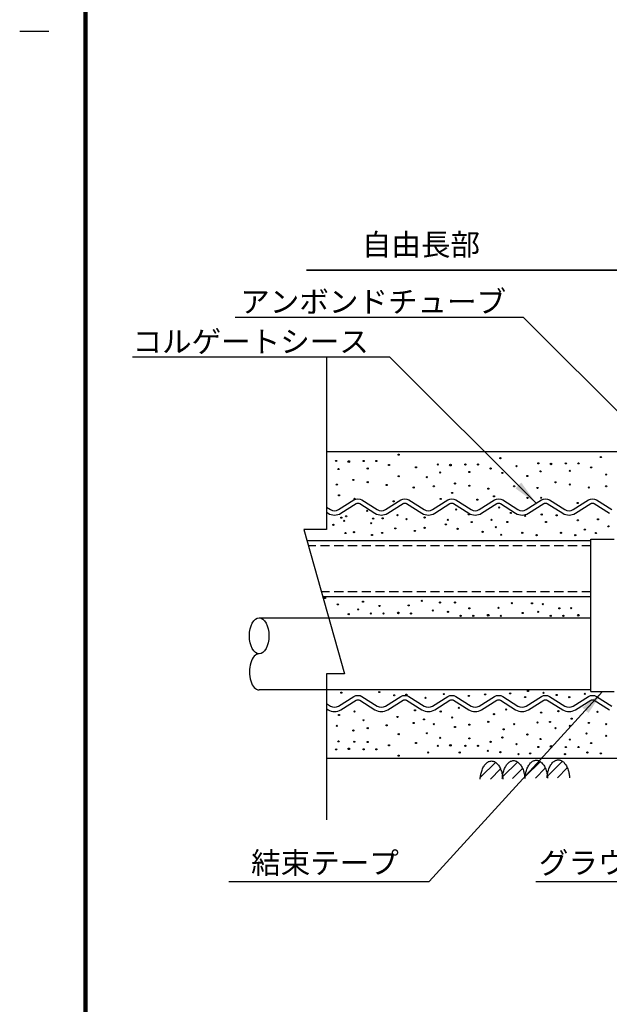
# Model space of a CAD drawing. Extents: x 510 to 34067, y -2197 to 5706.
# Drawn here: x 9730 to 10547, y 1886 to 3251 of the extents above; entities that cross this region are included whole.
import ezdxf

# ---------------------------------------------------------------- set-up
doc = ezdxf.new("R2010")
doc.units = 0
doc.linetypes.add('HIDDENX2', pattern=[19.05, 12.7, -6.35])
doc.layers.get('0').update_dxf_attribs({"linetype": 'CONTINUOUS'})
for name, color, linetype in [('DIM', 5, 'CONTINUOUS'), ('DRAW', 7, 'CONTINUOUS'), ('枠', 7, 'CONTINUOUS'), ('構造', 7, 'CONTINUOUS')]:
    doc.layers.add(name, color=color, linetype=linetype)
doc.styles.add('STYLE1', font='txt')
doc.styles.add('STYLE2', font='MSMINCHO.TTF')
doc.dimstyles.new('STANDARD$7', dxfattribs={"dimscale": 0, "dimtxt": 0.0001, "dimasz": 35, "dimexe": 0, "dimexo": 0, "dimgap": 0, "dimtad": 1, "dimdec": 4, "dimdsep": 46, "dimlunit": 6, "dimtxsty": 'STYLE1', "dimcen": 0, "dimadec": 0, "dimazin": 0, "dimtfac": 1, "dimtdec": 4, "dimtofl": 0, "dimtmove": 0, "dimatfit": 2, "dimfxl": 0, "dimtolj": 1, "dimtzin": 0, "dimarcsym": 0})

msp = doc.modelspace()

# ---------------------------------------------------------------- linework, layer by layer
at = {"color": 0}
for centre, radius in [((10255.15138, 2647.78645), 0.79466), ((10168.46878, 2639.04531), 0.79466), ((10185.96436, 2638.25065), 1.12423), ((10206.64096, 2639.04531), 0.79466), ((10224.13651, 2639.04531), 0.79466), ((10309.30464, 2634.13615), 0.79466), ((10347.47681, 2634.13615), 0.79466), ((10364.97236, 2634.13615), 0.79466), ((10395.98723, 2642.8773), 0.79466), ((10448.50285, 2635.77254), 0.79466), ((10465.99843, 2634.97788), 1.12423), ((10486.67502, 2635.77254), 0.79466), ((10504.17058, 2635.77254), 0.79466), ((10535.18544, 2644.51368), 0.79466), ((10171.6498, 2627.9202), 0.79466), ((10212.20771, 2628.71486), 0.79466), ((10241.63207, 2633.48276), 0.79466), ((10279.085, 2630.16291), 0.79466), ((10312.48565, 2623.01105), 0.79466), ((10326.80022, 2633.3415), 1.12423), ((10353.04356, 2623.80571), 0.79466), ((10382.46792, 2628.57361), 0.79466), ((10398.78026, 2622.5247), 0.79466), ((10418.28321, 2631.79929), 0.79466), ((10451.68386, 2624.64743), 0.79466), ((10492.24177, 2625.44209), 0.79466), ((10521.66613, 2630.20999), 0.79466), ((10192.32637, 2612.82187), 0.79466), ((10212.20771, 2609.64327), 0.79466), ((10255.13765, 2617.89486), 0.79466), ((10294.19482, 2616.65386), 0.79466), ((10333.16222, 2607.91272), 0.79466), ((10433.39303, 2618.29025), 0.79466), ((10472.36043, 2609.5491), 0.79466), ((10542.42291, 2620.20977), 0.79466), ((10169.41547, 2606.32026), 0.79466), ((10238.45105, 2605.67001), 0.79466), ((10275.90399, 2602.35016), 0.79466), ((10303.79083, 2604.00535), 0.79466), ((10329.27579, 2594.74568), 0.79466), ((10353.04356, 2604.73412), 0.79466), ((10379.28691, 2600.76086), 0.79466), ((10415.1022, 2603.98654), 0.79466), ((10447.43343, 2601.69042), 0.79466), ((10492.24177, 2606.3705), 0.79466), ((10518.48512, 2602.39724), 0.79466), ((10542.42291, 2604.00535), 0.79466), ((10172.44505, 2591.36632), 0.79466), ((10193.91688, 2586.59842), 0.79466), ((10248.18724, 2583.1711), 0.79466), ((10313.2809, 2586.45717), 0.79466), ((10364.02805, 2585.48601), 0.79466), ((10387.19622, 2590.11584), 0.79466), ((10433.53251, 2587.80094), 0.79466), ((10452.47912, 2588.09355), 0.79466), ((10503.03703, 2580.85617), 0.79466), ((10211.41245, 2569.91079), 0.79466), ((10334.75273, 2571.8776), 0.79466), ((10394.39672, 2574.53742), 0.79466), ((10410.3307, 2567.01887), 0.79466), ((10175.62607, 2560.37499), 0.79466), ((10179.59237, 2556.0422), 0.79466), ((10182.32163, 2562.41313), 0.79466), ((10217.0453, 2552.72235), 0.79466), ((10219.77456, 2559.09328), 0.79466), ((10232.8843, 2559.58034), 0.79466), ((10253.56087, 2564.02824), 0.79466), ((10265.89925, 2558.29862), 0.79466), ((10291.0138, 2560.70839), 0.79466), ((10323.15749, 2557.50398), 0.79466), ((10352.24831, 2565.00164), 0.79466), ((10356.24351, 2554.35873), 0.79466), ((10383.62561, 2557.55106), 0.79466), ((10405.66252, 2554.44737), 0.79466), ((10430.21202, 2563.04561), 0.79466), ((10453.21883, 2564.79156), 0.79466), ((10459.23738, 2554.44737), 0.79466), ((10473.95094, 2563.70234), 0.79466), ((10503.33531, 2556.82556), 0.79466), ((10531.2983, 2558.17881), 0.79466), ((10164.58281, 2550.45225), 0.79466), ((10181.50119, 2539.18258), 0.79466), ((10193.09795, 2540.4543), 0.79466), ((10232.15512, 2539.2133), 0.79466), ((10250.44595, 2545.57049), 0.79466), ((10277.37201, 2542), 0.79466), ((10291.00386, 2546.36514), 0.79466), ((10320.42822, 2551.13305), 0.79466), ((10336.74055, 2545.08414), 0.79466), ((10371.35333, 2540.84968), 0.79466), ((10389.64416, 2547.20687), 0.79466), ((10426.33909, 2539.34904), 0.79466), ((10479.91395, 2539.34904), 0.79466), ((10513.00747, 2543.87511), 0.79466), ((10528.32794, 2539.18258), 0.79466), ((10545.63127, 2548.37332), 0.79466), ((10218.15769, 2536.36517), 0.79466), ((10397.06694, 2536.79874), 0.79466), ((10446.22043, 2536.17043), 0.79466), ((10499.79529, 2536.17043), 0.79466), ((10153.08672, 2449.07911), 0.79466), ((10205.58233, 2444.07153), 0.79466), ((10287.27914, 2445.16617), 0.79466), ((10170.70043, 2440.26307), 0.79466), ((10199.00604, 2433.24643), 0.79466), ((10228.4304, 2438.01433), 0.79466), ((10268.98831, 2438.80899), 0.79466), ((10302.38896, 2431.65713), 0.79466), ((10312.37015, 2442.92422), 0.79466), ((10323.46562, 2429.97367), 0.79466), ((10333.03876, 2442.92422), 0.79466), ((10352.88998, 2434.74157), 0.79466), ((10393.44789, 2435.53623), 0.79466), ((10411.73872, 2441.89342), 0.79466), ((10439.82653, 2441.77691), 0.79466), ((10448.20229, 2429.97669), 0.79466), ((10454.75384, 2440.6296), 0.79466), ((10477.62665, 2434.74459), 0.79466), ((10494.06238, 2434.89508), 0.79466), ((10185.81024, 2426.75403), 0.79466), ((10216.5016, 2427.68388), 0.79466), ((10233.99715, 2427.68388), 0.79466), ((10254.67374, 2428.47854), 1.12423), ((10272.16932, 2427.68388), 0.79466), ((10340.96117, 2424.41113), 0.79466), ((10358.45673, 2424.41113), 0.79466), ((10379.13332, 2425.20579), 1.12423), ((10396.6289, 2424.41113), 0.79466), ((10426.84854, 2428.38437), 0.79466), ((10465.69785, 2424.41414), 0.79466), ((10483.1934, 2424.41414), 0.79466), ((10503.87, 2425.2088), 1.12423), ((10175.62607, 2317.84045), 0.79466), ((10228.29126, 2318.63509), 0.79466), ((10248.96783, 2314.18719), 0.79466), ((10265.74419, 2315.07105), 0.79466), ((10292.16207, 2310.62315), 0.79466), ((10317.61018, 2315.86571), 0.79466), ((10352.24831, 2313.2138), 0.79466), ((10374.86837, 2315.51304), 0.79466), ((10409.53545, 2316.87661), 0.79466), ((10430.21202, 2311.72787), 0.79466), ((10434.18828, 2320.05521), 0.79466), ((10455.66013, 2317.67127), 0.79466), ((10473.95094, 2314.5131), 0.79466), ((10491.44652, 2311.57742), 0.79466), ((10512.91837, 2316.1713), 0.79466), ((10277.6259, 2293.34708), 0.79466), ((10338.48341, 2296.78903), 0.79466), ((10403.93402, 2294.49441), 0.79466), ((10172.44505, 2286.84911), 0.79466), ((10193.91688, 2291.61702), 0.79466), ((10206.43403, 2279.5793), 0.79466), ((10253.51251, 2284.16856), 0.79466), ((10290.25668, 2280.72664), 0.79466), ((10313.2809, 2291.75827), 0.79466), ((10329.27579, 2283.46976), 0.79466), ((10387.19622, 2288.0996), 0.79466), ((10452.47912, 2290.12188), 0.79466), ((10476.27414, 2292.19977), 0.79466), ((10494.64623, 2281.87395), 0.79466), ((10530.61908, 2291.31581), 0.79466), ((10169.41547, 2271.89518), 0.79466), ((10212.20771, 2268.57217), 0.79466), ((10238.45105, 2272.54543), 0.79466), ((10275.90399, 2275.86528), 0.79466), ((10303.79083, 2274.21009), 0.79466), ((10333.16222, 2270.30272), 0.79466), ((10353.04356, 2273.48132), 0.79466), ((10379.28691, 2277.45458), 0.79466), ((10400.48923, 2266.95886), 0.79466), ((10415.1022, 2274.22889), 0.79466), ((10447.43343, 2276.52502), 0.79466), ((10464.79158, 2277.28469), 0.79466), ((10472.36043, 2268.66634), 0.79466), ((10492.24177, 2271.84494), 0.79466), ((10518.48512, 2275.81819), 0.79466), ((10542.42291, 2274.21009), 0.79466), ((10192.32637, 2265.39357), 0.79466), ((10255.13765, 2260.32058), 0.79466), ((10294.19482, 2261.56158), 0.79466), ((10312.48565, 2255.20439), 0.79466), ((10353.04356, 2254.40973), 0.79466), ((10398.78026, 2255.69074), 0.79466), ((10433.39303, 2259.92519), 0.79466), ((10451.68386, 2253.568), 0.79466), ((10492.24177, 2252.77335), 0.79466), ((10515.31484, 2261.22227), 0.79466), ((10542.42291, 2258.00567), 0.79466), ((10168.46878, 2239.17013), 0.79466), ((10171.6498, 2250.29523), 0.79466), ((10185.96436, 2239.96479), 1.12423), ((10193.58459, 2249.75954), 0.79466), ((10206.64096, 2239.17013), 0.79466), ((10212.20771, 2249.50058), 0.79466), ((10224.13651, 2239.17013), 0.79466), ((10241.63207, 2244.73268), 0.79466), ((10279.085, 2248.05253), 0.79466), ((10309.30464, 2244.07929), 0.79466), ((10326.80022, 2244.87394), 1.12423), ((10347.47681, 2244.07929), 0.79466), ((10364.97236, 2244.07929), 0.79466), ((10382.46792, 2249.64183), 0.79466), ((10418.28321, 2246.41615), 0.79466), ((10448.50285, 2242.4429), 0.79466), ((10465.99843, 2243.23756), 1.12423), ((10486.67502, 2242.4429), 0.79466), ((10504.17058, 2242.4429), 0.79466), ((10521.66613, 2248.00545), 0.79466), ((10255.15138, 2230.42899), 0.79466), ((10295.99798, 2234.83403), 0.79466), ((10339.63167, 2234.83403), 0.79466), ((10378.67237, 2237.12867), 0.79466), ((10395.98723, 2235.33814), 0.79466), ((10421.15784, 2232.53942), 0.79466), ((10437.2334, 2233.68672), 0.79466), ((10485.46019, 2232.53942), 0.79466), ((10516.46305, 2234.83403), 0.79466), ((10535.18544, 2233.70176), 0.79466)]:
    msp.add_circle(centre, radius, dxfattribs=at)
at = {"layer": 'DIM', "color": 0, "linetype": 'Continuous'}
for p, q in [((10127.48688, 2903.44577), (11207.48688, 2903.44577)), ((10028.55384, 2838.44577), (10427.48688, 2838.44577)), ((9886.15359, 2783.44577), (10242.48688, 2783.44577)), ((10019.69126, 2055.94577), (10297.29568, 2055.94577)), ((10445.21492, 2055.94577), (10624.45689, 2055.94577))]:
    msp.add_line(p, q, dxfattribs=at)
at = {"layer": 'DRAW', "color": 0, "linetype": 'Continuous'}
for p, q in [((10154.98688, 2784.10772), (10154.98688, 2544.10772)), ((10123.48688, 2544.10772), (10179.98688, 2344.10772)), ((10154.98688, 2544.10772), (10123.48688, 2544.10772)), ((10154.98688, 2344.10772), (10154.98688, 2141.60772)), ((10179.98688, 2344.10772), (10154.98688, 2344.10772)), ((10388.98688, 2221.10822), (10368.98688, 2201.10822)), ((10395.98688, 2212.10822), (10382.48688, 2198.10822)), ((10419.48688, 2221.60822), (10399.48688, 2201.60822)), ((10426.48688, 2212.60822), (10412.98688, 2198.60822)), ((10450.98688, 2222.10822), (10430.98688, 2202.10822)), ((10457.98688, 2213.10822), (10444.48688, 2199.10822)), ((10481.48688, 2222.60822), (10461.48688, 2202.60822)), ((10488.48688, 2213.60822), (10474.98688, 2199.60822))]:
    msp.add_line(p, q, dxfattribs=at)
at = {"layer": 'DRAW', "color": 0}
for p, q in [((11447.48688, 2651.60772), (10154.98688, 2651.60772)), ((10521.36558, 2528.25772), (10127.9645, 2528.25772)), ((10521.36558, 2319.22682), (10521.36558, 2530.79684)), ((10521.36558, 2450.53462), (10149.92128, 2450.53462)), ((10521.36558, 2321.60772), (10061.80483, 2321.60772)), ((11447.48688, 2226.60772), (10154.98688, 2226.60772))]:
    msp.add_line(p, q, dxfattribs=at)
at = {"layer": 'DRAW', "color": 0, "linetype": 'HIDDENX2'}
for p, q in [((10521.36558, 2521.25772), (10129.942, 2521.25772)), ((10521.36558, 2457.75772), (10147.88075, 2457.75772))]:
    msp.add_line(p, q, dxfattribs=at)
at = {"layer": 'DRAW', "color": 0, "linetype": 'Continuous', "ltscale": 2.5}
msp.add_line((10061.80483, 2421.60772), (10521.36558, 2421.60772), dxfattribs=at)
at = {"layer": 'DRAW', "color": 0, "linetype": 'Continuous', "flags": 128}
for points in [[(10154.98688, 2575.22381), (10160.55848, 2571.73455, 0.2869567914), (10171.83597, 2571.73455), (10193.00155, 2584.98964, -0.2869567914), (10204.27905, 2584.98964), (10225.44463, 2571.73455, 0.2869567914), (10236.72212, 2571.73455), (10258.00155, 2584.98964, -0.2869567914), (10269.27905, 2584.98964), (10290.55848, 2571.73455, 0.2869567914), (10301.83597, 2571.73455), (10323.00155, 2584.98964, -0.2869567914), (10334.27905, 2584.98964), (10355.44463, 2571.73455, 0.2869567914), (10366.72212, 2571.73455), (10387.8877, 2584.98964, -0.2869567914), (10399.16519, 2584.98964), (10420.33077, 2571.73455, 0.2869567914), (10431.60826, 2571.73455), (10452.8877, 2584.98964, -0.2869567914), (10464.16519, 2584.98964), (10485.44463, 2571.73455, 0.2869567914), (10496.72212, 2571.73455), (10517.8877, 2584.98964, -0.2869567914), (10529.16519, 2584.98964), (10550.44463, 2571.73455, 0.2869567914)], [(10154.98688, 2568.14432), (10157.37526, 2566.64858, 0.287022593), (10175.01919, 2566.64858), (10196.18428, 2579.90336, -0.2867878362), (10201.09632, 2579.90336), (10222.26141, 2566.64858, 0.2868918552), (10239.89852, 2566.64432), (10261.17941, 2579.90031, -0.2874594437), (10266.10119, 2579.90031), (10287.38208, 2566.64432, 0.2868918551), (10305.01919, 2566.64858), (10326.18428, 2579.90336, -0.2867878361), (10331.09632, 2579.90336), (10352.26141, 2566.64858, 0.2870225929), (10369.90534, 2566.64858), (10391.07043, 2579.90336, -0.2867878362), (10395.98246, 2579.90336), (10417.14755, 2566.64858, 0.2868918552), (10434.78467, 2566.64432), (10456.06555, 2579.90031, -0.2874594437), (10460.98734, 2579.90031), (10482.26822, 2566.64432, 0.2868918552), (10499.90534, 2566.64858), (10521.07043, 2579.90336, -0.28712361), (10525.98734, 2579.90031), (10547.26822, 2566.64432, 0.2868589589)], [(10154.98688, 2302.72928), (10160.55848, 2299.24003, 0.2869567914), (10171.83597, 2299.24003), (10193.00155, 2312.49512, -0.2869567914), (10204.27905, 2312.49512), (10225.44463, 2299.24003, 0.2869567914), (10236.72212, 2299.24003), (10258.00155, 2312.49512, -0.2869567914), (10269.27905, 2312.49512), (10290.55848, 2299.24003, 0.2869567914), (10301.83597, 2299.24003), (10323.00155, 2312.49512, -0.2869567914), (10334.27905, 2312.49512), (10355.44463, 2299.24003, 0.2869567914), (10366.72212, 2299.24003), (10387.8877, 2312.49512, -0.2869567914), (10399.16519, 2312.49512), (10420.33077, 2299.24003, 0.2869567914), (10431.60826, 2299.24003), (10452.8877, 2312.49512, -0.2869567914), (10464.16519, 2312.49512), (10485.44463, 2299.24003, 0.2869567914), (10496.72212, 2299.24003), (10517.8877, 2312.49512, -0.2869567914), (10529.16519, 2312.49512), (10550.44463, 2299.24003, 0.2869567914)], [(10154.98688, 2295.6498), (10157.37526, 2294.15406, 0.287022593), (10175.01919, 2294.15406), (10196.18428, 2307.40884, -0.2867878362), (10201.09632, 2307.40884), (10222.26141, 2294.15406, 0.2868918552), (10239.89852, 2294.1498), (10261.17941, 2307.40579, -0.2874594437), (10266.10119, 2307.40579), (10287.38208, 2294.1498, 0.2868918551), (10305.01919, 2294.15406), (10326.18428, 2307.40884, -0.2867878361), (10331.09632, 2307.40884), (10352.26141, 2294.15406, 0.2870225929), (10369.90534, 2294.15406), (10391.07043, 2307.40884, -0.2867878362), (10395.98246, 2307.40884), (10417.14755, 2294.15406, 0.2868918552), (10434.78467, 2294.1498), (10456.06555, 2307.40579, -0.2874594437), (10460.98734, 2307.40579), (10482.26822, 2294.1498, 0.2868918552), (10499.90534, 2294.15406), (10521.07043, 2307.40884, -0.28712361), (10525.98734, 2307.40579), (10547.26822, 2294.1498, 0.2868589589)]]:
    msp.add_lwpolyline(points, format="xyb", dxfattribs=at)
at = {"layer": 'DRAW', "color": 0, "linetype": 'Continuous'}
for points in [[(10368.08688, 2198.10772), (10368.19678, 2199.53502), (10368.34718, 2200.94292), (10368.53788, 2202.33142), (10368.76908, 2203.70052), (10369.04038, 2205.05022), (10369.35218, 2206.38062), (10369.70428, 2207.69152), (10370.09688, 2208.98322), (10370.64848, 2210.57862), (10371.24838, 2212.08752), (10371.89658, 2213.50982), (10372.59308, 2214.84572), (10373.33778, 2216.09482), (10374.13088, 2217.25752), (10374.97218, 2218.33362), (10375.86188, 2219.32322), (10376.78438, 2220.21012), (10377.72458, 2220.97892), (10378.68248, 2221.62932), (10379.65808, 2222.16162), (10380.65128, 2222.57552), (10381.66218, 2222.87132), (10382.69068, 2223.04882), (10383.73688, 2223.10822), (10384.78298, 2223.04902), (10385.81148, 2222.87162), (10386.82228, 2222.57582), (10387.81558, 2222.16192), (10388.79108, 2221.62962), (10389.74898, 2220.97912), (10390.68918, 2220.21022), (10391.61188, 2219.32322), (10392.50138, 2218.33362), (10393.34278, 2217.25752), (10394.13578, 2216.09482), (10394.88058, 2214.84572), (10395.57698, 2213.50982), (10396.22528, 2212.08752), (10396.82518, 2210.57862), (10397.37688, 2208.98322), (10397.76928, 2207.69152), (10398.12138, 2206.38062), (10398.43308, 2205.05022), (10398.70458, 2203.70052), (10398.93558, 2202.33142), (10399.12638, 2200.94292), (10399.27678, 2199.53502), (10399.38688, 2198.10772)], [(10398.58688, 2198.60772), (10398.69678, 2200.03502), (10398.84718, 2201.44292), (10399.03788, 2202.83142), (10399.26908, 2204.20052), (10399.54038, 2205.55022), (10399.85218, 2206.88062), (10400.20428, 2208.19152), (10400.59688, 2209.48322), (10401.14848, 2211.07862), (10401.74838, 2212.58752), (10402.39658, 2214.00982), (10403.09308, 2215.34572), (10403.83778, 2216.59482), (10404.63088, 2217.75752), (10405.47218, 2218.83362), (10406.36188, 2219.82322), (10407.28438, 2220.71012), (10408.22458, 2221.47892), (10409.18248, 2222.12932), (10410.15808, 2222.66162), (10411.15128, 2223.07552), (10412.16218, 2223.37132), (10413.19068, 2223.54882), (10414.23688, 2223.60822), (10415.28298, 2223.54902), (10416.31148, 2223.37162), (10417.32228, 2223.07582), (10418.31558, 2222.66192), (10419.29108, 2222.12962), (10420.24898, 2221.47912), (10421.18918, 2220.71022), (10422.11188, 2219.82322), (10423.00138, 2218.83362), (10423.84278, 2217.75752), (10424.63578, 2216.59482), (10425.38058, 2215.34572), (10426.07698, 2214.00982), (10426.72528, 2212.58752), (10427.32518, 2211.07862), (10427.87688, 2209.48322), (10428.26928, 2208.19152), (10428.62138, 2206.88062), (10428.93308, 2205.55022), (10429.20458, 2204.20052), (10429.43558, 2202.83142), (10429.62638, 2201.44292), (10429.77678, 2200.03502), (10429.88688, 2198.60772)], [(10430.08688, 2199.10772), (10430.19678, 2200.53502), (10430.34718, 2201.94292), (10430.53788, 2203.33142), (10430.76908, 2204.70052), (10431.04038, 2206.05022), (10431.35218, 2207.38062), (10431.70428, 2208.69152), (10432.09688, 2209.98322), (10432.64848, 2211.57862), (10433.24838, 2213.08752), (10433.89658, 2214.50982), (10434.59308, 2215.84572), (10435.33778, 2217.09482), (10436.13088, 2218.25752), (10436.97218, 2219.33362), (10437.86188, 2220.32322), (10438.78438, 2221.21012), (10439.72458, 2221.97892), (10440.68248, 2222.62932), (10441.65808, 2223.16162), (10442.65128, 2223.57552), (10443.66218, 2223.87132), (10444.69068, 2224.04882), (10445.73688, 2224.10822), (10446.78298, 2224.04902), (10447.81148, 2223.87162), (10448.82228, 2223.57582), (10449.81558, 2223.16192), (10450.79108, 2222.62962), (10451.74898, 2221.97912), (10452.68918, 2221.21022), (10453.61188, 2220.32322), (10454.50138, 2219.33362), (10455.34278, 2218.25752), (10456.13578, 2217.09482), (10456.88058, 2215.84572), (10457.57698, 2214.50982), (10458.22528, 2213.08752), (10458.82518, 2211.57862), (10459.37688, 2209.98322), (10459.76928, 2208.69152), (10460.12138, 2207.38062), (10460.43308, 2206.05022), (10460.70458, 2204.70052), (10460.93558, 2203.33142), (10461.12638, 2201.94292), (10461.27678, 2200.53502), (10461.38688, 2199.10772)], [(10460.58688, 2199.60772), (10460.69678, 2201.03502), (10460.84718, 2202.44292), (10461.03788, 2203.83142), (10461.26908, 2205.20052), (10461.54038, 2206.55022), (10461.85218, 2207.88062), (10462.20428, 2209.19152), (10462.59688, 2210.48322), (10463.14848, 2212.07862), (10463.74838, 2213.58752), (10464.39658, 2215.00982), (10465.09308, 2216.34572), (10465.83778, 2217.59482), (10466.63088, 2218.75752), (10467.47218, 2219.83362), (10468.36188, 2220.82322), (10469.28438, 2221.71012), (10470.22458, 2222.47892), (10471.18248, 2223.12932), (10472.15808, 2223.66162), (10473.15128, 2224.07552), (10474.16218, 2224.37132), (10475.19068, 2224.54882), (10476.23688, 2224.60822), (10477.28298, 2224.54902), (10478.31148, 2224.37162), (10479.32228, 2224.07582), (10480.31558, 2223.66192), (10481.29108, 2223.12962), (10482.24898, 2222.47912), (10483.18918, 2221.71022), (10484.11188, 2220.82322), (10485.00138, 2219.83362), (10485.84278, 2218.75752), (10486.63578, 2217.59482), (10487.38058, 2216.34572), (10488.07698, 2215.00982), (10488.72528, 2213.58752), (10489.32518, 2212.07862), (10489.87688, 2210.48322), (10490.26928, 2209.19152), (10490.62138, 2207.88062), (10490.93308, 2206.55022), (10491.20458, 2205.20052), (10491.43558, 2203.83142), (10491.62638, 2202.44292), (10491.77678, 2201.03502), (10491.88688, 2199.60772)]]:
    msp.add_lwpolyline(points, dxfattribs=at)
at = {"layer": 'DRAW', "color": 0}
msp.add_ellipse((10061.80483, 2396.60772), major_axis=(0, -25), ratio=0.5398015402, dxfattribs=at)
msp.add_ellipse((10061.80483, 2346.60772), major_axis=(0, -25), ratio=0.5398015402, start_param=3.1415926536, end_param=6.2831853072, dxfattribs=at)
at = {"layer": '枠'}
msp.add_line((9730.10939, 3235.20875), (9770.60939, 3235.20875), dxfattribs=at)
at = {"layer": '枠', "color": 0, "linetype": 'Continuous', "const_width": 6.075}
msp.add_lwpolyline([(9821.23439, 9.09316), (9821.23439, 5668.13066)], dxfattribs=at)
at = {"layer": '構造'}
for p, q in [((10521.36558, 2530.79684), (10553.49674, 2530.79684)), ((10521.36558, 2319.22682), (10553.49674, 2319.22682))]:
    msp.add_line(p, q, dxfattribs=at)

# ---------------------------------------------------------------- texts
at = {"layer": 'DIM', "color": 0, "linetype": 'Continuous', "style": 'STYLE2'}
for s, p in [('自由長部', (10204.07262, 2924.06856)), ('アンボンドチューブ', (10035.61823, 2844.92832)), ('コルゲートシース', (9886.38288, 2789.65406)), ('結束テープ', (10050.63244, 2066.88192)), ('グラウト', (10449.20713, 2066.88192))]:
    msp.add_text(s, height=30, dxfattribs=at).set_placement(p)

# ---------------------------------------------------------------- leaders
at = {"layer": 'DIM', "color": 0, "linetype": 'Continuous'}
for points in [[(11207.48688, 2903.44577), (10127.48688, 2903.44577)], [(10737.67493, 2528.25772), (10427.48688, 2838.44577)], [(10445.52763, 2580.40501), (10242.48688, 2783.44577)], [(10537.43116, 2319.22682), (10297.29568, 2055.94577)]]:
    msp.add_leader(points, dimstyle='STANDARD$7', override={"dimscale": 1}, dxfattribs=at)

doc.saveas('drawing.dxf')
